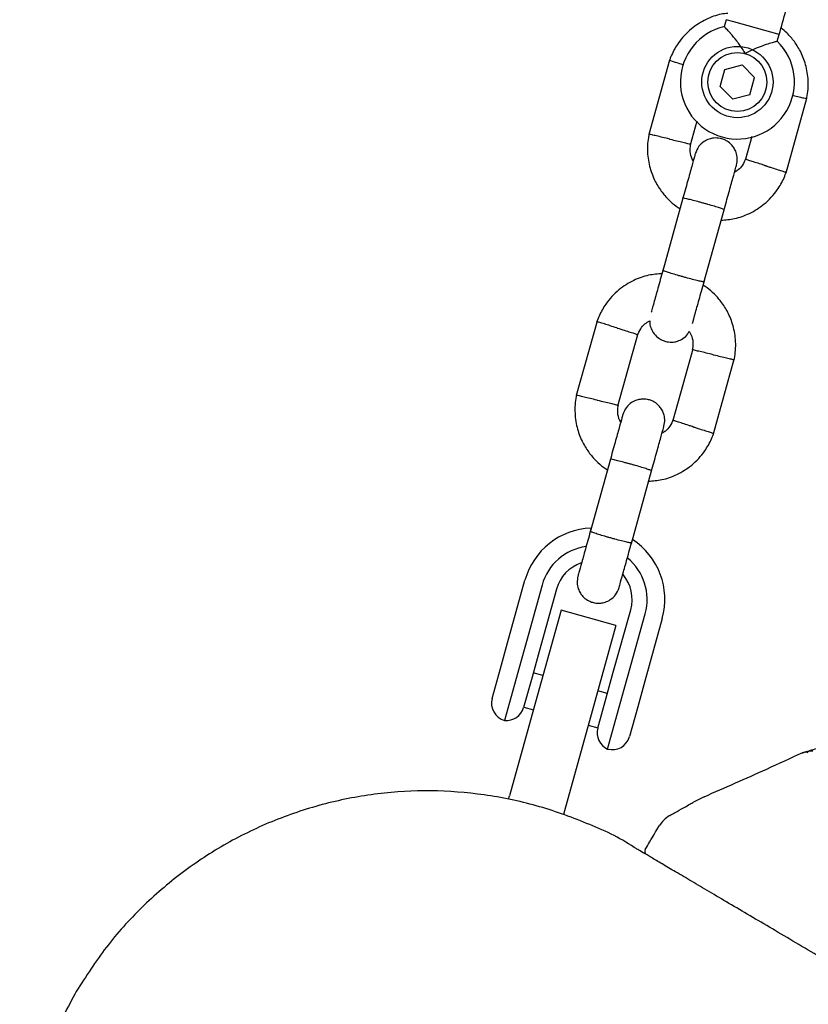
# Model space of a CAD drawing. Units: millimetres. Extents: x -6690 to 5141, y -3372 to 9303.
# Drawn here: x 1035 to 1145, y 5671 to 5809 of the extents above; entities that cross this region are included whole.
import ezdxf

# ---------------------------------------------------------------- set-up
doc = ezdxf.new("R2010")
doc.units = ezdxf.units.MM
doc.layers.add('Toestel 2D', color=7, linetype='Continuous', lineweight=20)

# ---------------------------------------------------------------- blocks, each defined once
blk = doc.blocks.new('BG-9407-RB')
at = {"layer": 'Toestel 2D', "linetype": 'Continuous', "lineweight": 25}
for p, q in [((1133.62, 5809.45), (1133.34, 5808.47)), ((1134.71, 5809.15), (1133.62, 5809.45)), ((1141.06, 5807.38), (1134.71, 5809.15)), ((1140.8, 5806.42), (1141.06, 5807.38)), ((1125.69, 5803.79), (1122.78, 5793.34)), ((1132.78, 5800.08), (1133.45, 5802.48)), ((1133.45, 5802.48), (1135.86, 5803.11)), ((1135.86, 5803.11), (1137.61, 5801.34)), ((1136.95, 5798.93), (1137.61, 5801.34)), ((1134.54, 5798.3), (1132.78, 5800.08)), ((1136.95, 5798.93), (1134.54, 5798.3)), ((1142.03, 5787.99), (1144.94, 5798.44)), ((1128.61, 5791.91), (1129.54, 5795.28)), ((1137.22, 5793.06), (1136.33, 5789.87)), ((1127.55, 5784.41), (1124.72, 5774.22)), ((1130.5, 5772.61), (1133.33, 5782.8)), ((1115.51, 5767.18), (1112.6, 5756.73)), ((1118.43, 5755.3), (1121.21, 5765.3)), ((1128.93, 5763.26), (1126.15, 5753.26)), ((1131.85, 5751.38), (1134.76, 5761.83)), ((1117.38, 5747.8), (1114.54, 5737.6)), ((1120.32, 5736), (1123.16, 5746.19)), ((1102.96, 5722.06), (1105.4, 5730.84)), ((1107.8, 5730.17), (1105.36, 5721.39)), ((1109.83, 5729.61), (1107.39, 5720.83)), ((1110.46, 5726.64), (1107.11, 5714.6)), ((1118.16, 5724.5), (1110.46, 5726.64)), ((1117.79, 5717.94), (1120.23, 5726.71)), ((1119.82, 5717.37), (1122.26, 5726.15)), ((1124.66, 5725.48), (1122.22, 5716.7)), ((1118.16, 5724.5), (1114.82, 5712.46)), ((1101.96, 5718.47), (1102.96, 5722.06)), ((1105.36, 5721.39), (1104.86, 5719.6)), ((1107.39, 5720.83), (1106.4, 5717.26)), ((1104.86, 5719.6), (1102.53, 5711.19)), ((1100.79, 5714.27), (1101.96, 5718.47)), ((1107.91, 5717.48), (1106.56, 5717.85)), ((1116.8, 5714.37), (1117.79, 5717.94)), ((1106.4, 5717.26), (1105.21, 5713)), ((1119.32, 5715.58), (1119.82, 5717.37)), ((1122.22, 5716.7), (1121.23, 5713.11)), ((1116.96, 5714.96), (1115.62, 5715.33)), ((1116.98, 5707.17), (1119.32, 5715.58)), ((1107.11, 5714.6), (1103.22, 5700.63)), ((1115.62, 5710.11), (1116.8, 5714.37)), ((1105.22, 5713.03), (1106.57, 5712.66)), ((1114.82, 5712.46), (1110.93, 5698.49)), ((1121.23, 5713.11), (1120.06, 5708.91)), ((1114.28, 5710.52), (1115.63, 5710.14)), ((1144.35, 5706.63), (1144.41, 5706.65)), ((1103.09, 5700.15), (1103.22, 5700.63)), ((1130.52, 5700.45), (1129.03, 5699.72)), ((1110.93, 5698.49), (1110.8, 5698)), ((1123.9, 5695.83), (1124.22, 5696.38))]:
    blk.add_line(p, q, dxfattribs=at)
for radius in [5, 4.13]:
    blk.add_circle((1135.2, 5800.71), radius, dxfattribs=at)
for centre, radius, start, end in [((1135.2, 5800.71), 8, 103.1769, 45.5783), ((1115.03, 5728.16), 10, 92.1881, 164.4643), ((1115.03, 5728.16), 10, 344.4643, 57.1167), ((1115.03, 5728.16), 7.5, 98.1103, 164.4643), ((1115.03, 5728.16), 5.4, 109.0027, 164.4643), ((1115.03, 5728.16), 7.5, 344.4643, 50.6285), ((1115.03, 5728.16), 5.4, 344.4643, 39.977), ((1103.2, 5713.6), 2.5, 164.4643, 254.4643), ((1102.8, 5713.67), 2.5, 263.6712, 344.4643), ((1118.03, 5709.44), 2.5, 164.4643, 245.2574), ((1117.65, 5709.58), 2.5, 254.4643, 344.4643), ((1122.71, 5692.82), 0.5, 149.4643, 237.2241)]:
    blk.add_arc(centre, radius, start, end, dxfattribs=at)
for points in [[(1141.06, 5807.38), (1141.38, 5808.51), (1142.01, 5810.77), (1142.6, 5812.91), (1142.9, 5813.98)], [(1125.71, 5697.84), (1125.41, 5697.65), (1124.83, 5697.26), (1124.43, 5696.68), (1124.23, 5696.39)]]:
    blk.add_open_spline(points, degree=3, dxfattribs=at)
for points, knots in [([(1133.86, 5810.33), (1133.55, 5810.3), (1132.5, 5810.2), (1130.72, 5809.52), (1128.62, 5808.21), (1127.22, 5806.69), (1126.39, 5805.38), (1125.96, 5804.51), (1125.73, 5803.91), (1125.63, 5803.61)], [0, 0, 0, 0, 0.084083, 0.282043, 0.501479, 0.742359, 0.82767, 0.915382, 1, 1, 1, 1]), ([(1136.31, 5804.69), (1136.3, 5804.7), (1136.2, 5804.88), (1135.83, 5805.5), (1135.11, 5806.5), (1134.49, 5807.24), (1134.01, 5807.79), (1133.66, 5808.17), (1133.37, 5808.47), (1133.38, 5808.46), (1133.38, 5808.46)], [0, 0, 0, 0, 0.001812, 0.089987, 0.316477, 0.544171, 0.565459, 0.735059, 0.898313, 1, 1, 1, 1]), ([(1144.9, 5798.26), (1144.97, 5798.64), (1145.11, 5799.42), (1145.17, 5800.98), (1144.93, 5802.83), (1144.23, 5804.77), (1143.27, 5806.34), (1142.3, 5807.5), (1141.6, 5808.07), (1141.32, 5808.3)], [0, 0, 0, 0, 0.102295, 0.211765, 0.415025, 0.597902, 0.760373, 0.902416, 1, 1, 1, 1]), ([(1140.8, 5806.42), (1140.76, 5806.41), (1140.68, 5806.39), (1140.1, 5806.23), (1139.22, 5805.96), (1138.04, 5805.53), (1137.02, 5805.08), (1136.43, 5804.77), (1136.31, 5804.69), (1136.31, 5804.69)], [0, 0, 0, 0, 0.168486, 0.336692, 0.512059, 0.70868, 0.937333, 0.998188, 1, 1, 1, 1]), ([(1127.66, 5803.1), (1127.62, 5803.11), (1127.27, 5803.22), (1126.68, 5803.41), (1126.03, 5803.62), (1125.75, 5803.71), (1125.66, 5803.73), (1125.67, 5803.73), (1125.68, 5803.73)], [0, 0, 0, 0, 0.032179, 0.299749, 0.567286, 0.834771, 0.96705, 1, 1, 1, 1]), ([(1142.9, 5798.86), (1142.93, 5798.85), (1143.29, 5798.77), (1143.89, 5798.63), (1144.55, 5798.47), (1144.84, 5798.4), (1144.93, 5798.38), (1144.92, 5798.38), (1144.91, 5798.38)], [0, 0, 0, 0, 0.0299185, 0.2981131, 0.5662747, 0.8343854, 0.9669726, 1, 1, 1, 1]), ([(1122.82, 5793.52), (1122.75, 5793.14), (1122.6, 5792.36), (1122.54, 5790.81), (1122.79, 5788.95), (1123.49, 5787.01), (1124.44, 5785.44), (1125.49, 5784.23), (1126.4, 5783.43), (1126.96, 5783.07), (1127.15, 5782.95)], [0, 0, 0, 0, 0.094528, 0.195688, 0.383516, 0.552509, 0.702645, 0.833905, 0.946271, 1, 1, 1, 1]), ([(1125.72, 5792.71), (1125.7, 5792.71), (1125.36, 5792.79), (1124.69, 5792.95), (1123.83, 5793.16), (1123.17, 5793.31), (1122.87, 5793.38), (1122.79, 5793.4), (1122.8, 5793.4), (1122.8, 5793.4)], [0, 0, 0, 0, 0.008575, 0.223298, 0.438019, 0.652713, 0.867367, 0.973519, 1, 1, 1, 1]), ([(1125.72, 5792.71), (1125.73, 5792.7), (1126.07, 5792.62), (1126.74, 5792.46), (1127.6, 5792.26), (1128.26, 5792.1), (1128.56, 5792.03), (1128.64, 5792.01), (1128.63, 5792.02), (1128.63, 5792.02)], [0, 0, 0, 0, 0.008578, 0.223386, 0.438195, 0.652991, 0.867739, 0.973924, 1, 1, 1, 1]), ([(1135.07, 5789.06), (1135.13, 5789.38), (1135.24, 5789.97), (1135.07, 5790.8), (1134.77, 5791.43), (1134.34, 5791.98), (1133.85, 5792.39), (1133.29, 5792.67), (1132.66, 5792.85), (1131.96, 5792.89), (1131.19, 5792.73), (1130.46, 5792.37), (1129.71, 5791.7), (1129.44, 5791.03), (1129.29, 5790.67)], [0, 0, 0, 0, 0.101895, 0.190609, 0.264804, 0.325235, 0.411571, 0.465521, 0.524723, 0.618755, 0.686668, 0.772356, 0.877462, 1, 1, 1, 1]), ([(1129, 5789.61), (1128.91, 5789.79), (1128.66, 5790.29), (1128.52, 5791.13), (1128.63, 5791.75), (1128.67, 5792.01)], [0, 0, 0, 0, 0.241277, 0.678734, 1, 1, 1, 1]), ([(1129.29, 5790.65), (1129.26, 5790.57), (1129.22, 5790.4), (1128.82, 5788.95), (1128.23, 5786.84), (1127.75, 5785.13), (1127.51, 5784.27)], [0, 0, 0, 0, 0.243648, 0.495753, 0.747857, 1, 1, 1, 1]), ([(1136.39, 5790.02), (1136.24, 5789.7), (1135.97, 5789.09), (1135.42, 5788.4), (1134.97, 5788.16), (1134.8, 5788.06)], [0, 0, 0, 0, 0.413971, 0.768586, 1, 1, 1, 1]), ([(1139.19, 5788.96), (1139.18, 5788.96), (1139.15, 5788.97), (1139.09, 5788.99), (1138.89, 5789.06), (1138.39, 5789.22), (1137.64, 5789.45), (1136.91, 5789.69), (1136.45, 5789.84), (1136.31, 5789.88), (1136.33, 5789.87), (1136.33, 5789.87)], [0, 0, 0, 0, 0.008575, 0.015065, 0.041031, 0.145218, 0.355772, 0.570496, 0.785185, 0.999813, 1, 1, 1, 1]), ([(1133.3, 5782.66), (1133.53, 5783.52), (1134.01, 5785.23), (1134.6, 5787.34), (1135, 5788.79), (1135.05, 5788.96), (1135.07, 5789.04)], [0, 0, 0, 0, 0.252143, 0.504247, 0.756352, 1, 1, 1, 1]), ([(1139.19, 5788.96), (1139.2, 5788.96), (1139.23, 5788.95), (1139.29, 5788.93), (1139.49, 5788.87), (1139.99, 5788.7), (1140.74, 5788.47), (1141.47, 5788.24), (1141.93, 5788.09), (1142.08, 5788.04), (1142.05, 5788.05), (1142.05, 5788.05)], [0, 0, 0, 0, 0.008574, 0.015064, 0.041026, 0.1452, 0.355729, 0.570407, 0.785048, 0.999648, 1, 1, 1, 1]), ([(1132.93, 5781.34), (1133.55, 5781.39), (1134.92, 5781.5), (1137, 5782.25), (1139.1, 5783.58), (1140.5, 5785.1), (1141.32, 5786.41), (1141.76, 5787.27), (1141.98, 5787.87), (1142.09, 5788.17)], [0, 0, 0, 0, 0.1546991, 0.3373964, 0.539914, 0.762222, 0.8409562, 0.9219053, 1, 1, 1, 1]), ([(1133.33, 5782.8), (1133.33, 5782.8), (1133.34, 5782.82), (1133.22, 5782.88), (1132.74, 5783.04), (1132, 5783.28), (1131.23, 5783.5), (1130.59, 5783.68), (1130.11, 5783.81), (1129.48, 5783.98), (1128.74, 5784.18), (1128.04, 5784.34), (1127.65, 5784.42), (1127.56, 5784.42), (1127.55, 5784.41), (1127.55, 5784.41)], [0, 0, 0, 0, 0.004287, 0.111621, 0.218955, 0.326276, 0.433577, 0.48664, 0.539698, 0.592756, 0.700028, 0.807313, 0.914638, 0.995713, 1, 1, 1, 1]), ([(1124.83, 5774.61), (1124.59, 5773.74), (1124.11, 5772.02), (1123.52, 5769.91), (1123.17, 5768.65), (1123.12, 5768.47), (1123.11, 5768.44)], [0, 0, 0, 0, 0.309327, 0.618477, 0.927626, 1, 1, 1, 1]), ([(1124.7, 5773.84), (1124.05, 5773.79), (1122.65, 5773.68), (1120.54, 5772.92), (1118.44, 5771.6), (1117.04, 5770.07), (1116.22, 5768.76), (1115.78, 5767.9), (1115.56, 5767.3), (1115.45, 5767)], [0, 0, 0, 0, 0.160881, 0.342242, 0.543279, 0.763961, 0.84212, 0.922477, 1, 1, 1, 1]), ([(1130.52, 5772.69), (1130.52, 5772.69), (1130.52, 5772.68), (1130.39, 5772.68), (1129.89, 5772.79), (1129.13, 5772.97), (1128.36, 5773.18), (1127.72, 5773.35), (1127.24, 5773.48), (1126.61, 5773.67), (1125.88, 5773.88), (1125.19, 5774.1), (1124.82, 5774.24), (1124.74, 5774.28), (1124.74, 5774.29), (1124.74, 5774.29)], [0, 0, 0, 0, 0.004286, 0.111621, 0.218955, 0.326276, 0.433577, 0.48664, 0.539698, 0.592756, 0.700028, 0.807313, 0.914638, 0.995714, 1, 1, 1, 1]), ([(1128.89, 5766.83), (1128.9, 5766.87), (1128.95, 5767.05), (1129.3, 5768.31), (1129.89, 5770.41), (1130.37, 5772.14), (1130.61, 5773)], [0, 0, 0, 0, 0.072374, 0.381523, 0.690672, 1, 1, 1, 1]), ([(1134.72, 5761.65), (1134.79, 5762.03), (1134.94, 5762.81), (1135, 5764.36), (1134.75, 5766.22), (1134.05, 5768.16), (1133.1, 5769.73), (1132.05, 5770.94), (1131.14, 5771.74), (1130.58, 5772.1), (1130.39, 5772.22)], [0, 0, 0, 0, 0.094529, 0.195688, 0.383516, 0.55251, 0.702646, 0.833906, 0.946272, 1, 1, 1, 1]), ([(1118.35, 5766.21), (1118.34, 5766.21), (1118, 5766.32), (1117.35, 5766.53), (1116.5, 5766.8), (1115.85, 5767), (1115.57, 5767.1), (1115.48, 5767.12), (1115.5, 5767.12), (1115.5, 5767.12)], [0, 0, 0, 0, 0.008575, 0.223306, 0.438036, 0.652739, 0.867401, 0.973557, 1, 1, 1, 1]), ([(1118.35, 5766.21), (1118.36, 5766.21), (1118.7, 5766.1), (1119.35, 5765.89), (1120.2, 5765.62), (1120.84, 5765.41), (1121.13, 5765.32), (1121.21, 5765.29), (1121.2, 5765.3), (1121.2, 5765.3)], [0, 0, 0, 0, 0.008575, 0.223309, 0.438042, 0.652763, 0.867436, 0.973585, 1, 1, 1, 1]), ([(1121.15, 5765.15), (1121.3, 5765.47), (1121.57, 5766.08), (1122.17, 5766.82), (1122.67, 5767.08), (1122.91, 5767.21)], [0, 0, 0, 0, 0.384859, 0.714535, 1, 1, 1, 1]), ([(1122.91, 5767.21), (1122.9, 5767.17), (1122.86, 5766.85), (1123.02, 5766.3), (1123.31, 5765.67), (1123.74, 5765.11), (1124.23, 5764.71), (1124.79, 5764.43), (1125.41, 5764.24), (1126.12, 5764.21), (1126.88, 5764.37), (1127.61, 5764.73), (1128.2, 5765.21), (1128.39, 5765.64), (1128.45, 5765.77)], [0, 0, 0, 0, 0.015523, 0.122186, 0.21139, 0.284047, 0.387849, 0.452713, 0.523892, 0.636947, 0.718599, 0.821622, 0.947992, 1, 1, 1, 1]), ([(1128.45, 5765.77), (1128.57, 5765.52), (1128.86, 5764.95), (1129.02, 5764.04), (1128.91, 5763.42), (1128.87, 5763.16)], [0, 0, 0, 0, 0.304196, 0.705375, 1, 1, 1, 1]), ([(1131.82, 5762.46), (1131.81, 5762.47), (1131.47, 5762.55), (1130.8, 5762.71), (1129.94, 5762.91), (1129.28, 5763.07), (1128.98, 5763.14), (1128.9, 5763.16), (1128.91, 5763.16), (1128.91, 5763.15)], [0, 0, 0, 0, 0.008575, 0.223309, 0.438042, 0.652763, 0.867436, 0.973585, 1, 1, 1, 1]), ([(1131.82, 5762.46), (1131.84, 5762.46), (1132.18, 5762.38), (1132.85, 5762.22), (1133.71, 5762.01), (1134.37, 5761.86), (1134.66, 5761.79), (1134.75, 5761.77), (1134.74, 5761.77), (1134.74, 5761.77)], [0, 0, 0, 0, 0.008575, 0.223306, 0.438036, 0.652739, 0.867401, 0.973557, 1, 1, 1, 1]), ([(1112.64, 5756.91), (1112.57, 5756.53), (1112.43, 5755.75), (1112.37, 5754.2), (1112.61, 5752.34), (1113.32, 5750.4), (1114.26, 5748.83), (1115.31, 5747.62), (1116.22, 5746.82), (1116.79, 5746.46), (1116.97, 5746.34)], [0, 0, 0, 0, 0.094528, 0.195688, 0.383516, 0.552509, 0.702645, 0.833905, 0.946271, 1, 1, 1, 1]), ([(1115.54, 5756.09), (1115.52, 5756.1), (1115.18, 5756.18), (1114.51, 5756.34), (1113.65, 5756.55), (1112.99, 5756.7), (1112.7, 5756.77), (1112.61, 5756.79), (1112.62, 5756.79), (1112.63, 5756.79)], [0, 0, 0, 0, 0.008575, 0.223298, 0.438019, 0.652713, 0.867367, 0.973519, 1, 1, 1, 1]), ([(1115.54, 5756.09), (1115.55, 5756.09), (1115.89, 5756.01), (1116.56, 5755.85), (1117.43, 5755.65), (1118.08, 5755.49), (1118.38, 5755.42), (1118.46, 5755.4), (1118.45, 5755.4), (1118.45, 5755.4)], [0, 0, 0, 0, 0.008578, 0.223386, 0.438195, 0.652991, 0.867739, 0.973924, 1, 1, 1, 1]), ([(1118.82, 5753), (1118.73, 5753.18), (1118.49, 5753.68), (1118.35, 5754.52), (1118.45, 5755.14), (1118.5, 5755.4)], [0, 0, 0, 0, 0.241277, 0.678734, 1, 1, 1, 1]), ([(1124.9, 5752.45), (1124.95, 5752.76), (1125.06, 5753.36), (1124.89, 5754.18), (1124.59, 5754.82), (1124.16, 5755.37), (1123.67, 5755.78), (1123.11, 5756.06), (1122.48, 5756.24), (1121.78, 5756.27), (1121.02, 5756.11), (1120.28, 5755.76), (1119.53, 5755.08), (1119.26, 5754.41), (1119.11, 5754.05)], [0, 0, 0, 0, 0.101895, 0.190609, 0.264804, 0.325235, 0.411571, 0.465521, 0.524723, 0.618755, 0.686668, 0.772356, 0.877462, 1, 1, 1, 1]), ([(1119.11, 5754.04), (1119.09, 5753.96), (1119.04, 5753.79), (1118.64, 5752.34), (1118.05, 5750.23), (1117.57, 5748.52), (1117.34, 5747.66)], [0, 0, 0, 0, 0.243648, 0.495753, 0.747857, 1, 1, 1, 1]), ([(1123.12, 5746.05), (1123.36, 5746.91), (1123.83, 5748.62), (1124.42, 5750.73), (1124.82, 5752.18), (1124.87, 5752.35), (1124.89, 5752.43)], [0, 0, 0, 0, 0.252143, 0.504247, 0.756352, 1, 1, 1, 1]), ([(1126.21, 5753.41), (1126.06, 5753.09), (1125.79, 5752.48), (1125.24, 5751.79), (1124.8, 5751.55), (1124.62, 5751.45)], [0, 0, 0, 0, 0.413971, 0.768586, 1, 1, 1, 1]), ([(1129.01, 5752.35), (1129, 5752.35), (1128.98, 5752.36), (1128.92, 5752.38), (1128.71, 5752.44), (1128.21, 5752.61), (1127.47, 5752.84), (1126.74, 5753.08), (1126.28, 5753.22), (1126.13, 5753.27), (1126.15, 5753.26), (1126.15, 5753.26)], [0, 0, 0, 0, 0.008575, 0.015065, 0.041031, 0.145218, 0.355772, 0.570496, 0.785185, 0.999813, 1, 1, 1, 1]), ([(1129.01, 5752.35), (1129.02, 5752.34), (1129.05, 5752.34), (1129.11, 5752.32), (1129.31, 5752.25), (1129.82, 5752.09), (1130.56, 5751.86), (1131.29, 5751.62), (1131.75, 5751.48), (1131.9, 5751.43), (1131.87, 5751.44), (1131.87, 5751.44)], [0, 0, 0, 0, 0.008574, 0.015064, 0.041026, 0.1452, 0.355729, 0.570407, 0.785048, 0.999648, 1, 1, 1, 1]), ([(1122.75, 5744.73), (1123.37, 5744.78), (1124.74, 5744.89), (1126.82, 5745.64), (1128.92, 5746.96), (1130.32, 5748.49), (1131.15, 5749.8), (1131.58, 5750.66), (1131.81, 5751.26), (1131.91, 5751.56)], [0, 0, 0, 0, 0.154699, 0.337396, 0.539914, 0.762222, 0.840956, 0.921905, 1, 1, 1, 1]), ([(1123.16, 5746.19), (1123.16, 5746.19), (1123.16, 5746.21), (1123.04, 5746.26), (1122.56, 5746.43), (1121.82, 5746.66), (1121.06, 5746.89), (1120.42, 5747.07), (1119.93, 5747.2), (1119.3, 5747.37), (1118.56, 5747.57), (1117.86, 5747.73), (1117.47, 5747.81), (1117.38, 5747.81), (1117.38, 5747.8), (1117.38, 5747.8)], [0, 0, 0, 0, 0.004287, 0.111621, 0.218955, 0.326276, 0.433577, 0.48664, 0.539698, 0.592756, 0.700028, 0.807313, 0.914638, 0.995713, 1, 1, 1, 1]), ([(1114.65, 5738), (1114.41, 5737.14), (1113.93, 5735.42), (1113.33, 5733.26), (1112.91, 5731.75), (1112.85, 5731.54), (1112.82, 5731.43)], [0, 0, 0, 0, 0.250108, 0.500072, 0.750036, 1, 1, 1, 1]), ([(1120.34, 5736.08), (1120.34, 5736.08), (1120.34, 5736.06), (1120.21, 5736.07), (1119.71, 5736.18), (1118.96, 5736.36), (1118.19, 5736.56), (1117.54, 5736.74), (1117.06, 5736.87), (1116.43, 5737.05), (1115.7, 5737.27), (1115.01, 5737.49), (1114.64, 5737.63), (1114.56, 5737.67), (1114.56, 5737.68), (1114.56, 5737.68)], [0, 0, 0, 0, 0.004286, 0.111621, 0.218955, 0.326276, 0.433577, 0.48664, 0.539698, 0.592756, 0.700028, 0.807313, 0.914638, 0.995714, 1, 1, 1, 1]), ([(1118.61, 5729.82), (1118.63, 5729.93), (1118.69, 5730.14), (1119.12, 5731.66), (1119.71, 5733.81), (1120.19, 5735.53), (1120.43, 5736.39)], [0, 0, 0, 0, 0.249964, 0.499928, 0.749892, 1, 1, 1, 1]), ([(1112.82, 5731.43), (1112.77, 5731.11), (1112.66, 5730.52), (1112.83, 5729.69), (1113.13, 5729.05), (1113.56, 5728.5), (1114.05, 5728.1), (1114.61, 5727.82), (1115.24, 5727.63), (1115.94, 5727.6), (1116.7, 5727.76), (1117.44, 5728.12), (1118.19, 5728.79), (1118.46, 5729.46), (1118.61, 5729.82)], [0, 0, 0, 0, 0.101895, 0.190609, 0.264804, 0.325235, 0.411571, 0.465521, 0.524723, 0.618755, 0.686668, 0.772356, 0.877462, 1, 1, 1, 1]), ([(1146.51, 5707.29), (1146.2, 5707.19), (1145.57, 5706.99), (1144.89, 5706.79), (1144.43, 5706.66), (1144.38, 5706.64), (1144.35, 5706.63)], [0, 0, 0, 0, 0.248621, 0.498807, 0.749307, 1, 1, 1, 1]), ([(1145.77, 5706.87), (1145.52, 5706.86), (1145, 5706.85), (1144.63, 5706.72), (1144.45, 5706.66)], [0, 0, 0, 0, 0.485194, 1, 1, 1, 1]), ([(1144.33, 5706.65), (1142.65, 5705.87), (1138.06, 5703.74), (1133.42, 5701.72), (1130.48, 5700.44)], [0, 0, 0, 0, 0.3671891, 1, 1, 1, 1]), ([(1145.11, 5706.66), (1145.05, 5706.68), (1144.94, 5706.72), (1144.83, 5706.72), (1144.77, 5706.71)], [0, 0, 0, 0, 0.550377, 1, 1, 1, 1]), ([(1120.71, 5693.38), (1120.71, 5693.38), (1118.66, 5694.79), (1114.06, 5696.84), (1107.04, 5699.39), (1099.69, 5700.9), (1092.21, 5701.47), (1084.73, 5701.05), (1077.36, 5699.65), (1070.24, 5697.31), (1063.49, 5694.06), (1057.21, 5689.95), (1051.54, 5685.06), (1046.5, 5679.49), (1043.8, 5675.29), (1042.45, 5673.19)], [0, 0, 0, 0, 0.000001, 0.083334, 0.166667, 0.250001, 0.333334, 0.416667, 0.5, 0.583334, 0.666667, 0.75, 0.833333, 0.916667, 1, 1, 1, 1]), ([(1125.71, 5697.84), (1126.17, 5698.1), (1127.12, 5698.64), (1128.2, 5699.25), (1128.9, 5699.64), (1128.99, 5699.69), (1129.03, 5699.72)], [0, 0, 0, 0, 0.2436376, 0.4945997, 0.7473084, 1, 1, 1, 1]), ([(1122.27, 5693.08), (1122.49, 5693.43), (1123, 5694.31), (1123.59, 5695.3), (1123.79, 5695.65), (1123.9, 5695.83)], [0, 0, 0, 0, 0.255236, 0.622262, 1, 1, 1, 1]), ([(1348.36, 5559.09), (1344.42, 5561.42), (1336.62, 5566.02), (1325.31, 5572.69), (1314.59, 5579.01), (1304.5, 5584.97), (1295, 5590.57), (1286.04, 5595.86), (1277.59, 5600.84), (1269.51, 5605.61), (1261.8, 5610.16), (1254.45, 5614.49), (1247.56, 5618.55), (1241.13, 5622.35), (1235.14, 5625.88), (1229.55, 5629.18), (1224.36, 5632.24), (1219.54, 5635.08), (1215.08, 5637.72), (1210.96, 5640.15), (1207.16, 5642.39), (1203.73, 5644.41), (1200.64, 5646.23), (1197.85, 5647.88), (1195.16, 5649.47), (1192.44, 5651.07), (1189.43, 5652.84), (1186.13, 5654.79), (1182.53, 5656.92), (1178.81, 5659.11), (1174.97, 5661.37), (1171.06, 5663.69), (1167.08, 5666.03), (1163.18, 5668.33), (1159.39, 5670.56), (1155.72, 5672.73), (1152.09, 5674.87), (1148.52, 5676.98), (1145.04, 5679.03), (1141.68, 5681.02), (1138.45, 5682.92), (1135.4, 5684.72), (1132.55, 5686.4), (1129.92, 5687.95), (1127.55, 5689.35), (1125.49, 5690.56), (1123.78, 5691.57), (1122.44, 5692.37), (1121.48, 5692.93), (1120.93, 5693.25), (1120.79, 5693.34), (1120.71, 5693.38)], [0, 0, 0, 0, 0.026762, 0.052885, 0.078254, 0.102831, 0.126628, 0.149657, 0.171928, 0.193448, 0.215185, 0.236094, 0.256173, 0.27542, 0.293833, 0.311412, 0.328158, 0.344071, 0.359152, 0.3734, 0.386816, 0.3994, 0.410503, 0.420866, 0.430736, 0.441217, 0.452442, 0.466358, 0.481269, 0.497177, 0.51408, 0.531979, 0.550873, 0.570764, 0.589871, 0.609814, 0.630593, 0.65221, 0.674663, 0.697954, 0.722084, 0.747053, 0.772857, 0.799494, 0.826959, 0.85525, 0.882693, 0.910899, 0.939887, 0.969639, 1, 1, 1, 1]), ([(1042.45, 5673.19), (1041.27, 5671), (1038.9, 5666.61), (1036.47, 5659.5), (1034.92, 5652.17), (1034.37, 5644.69), (1034.79, 5637.21), (1036.18, 5629.84), (1038.52, 5622.72), (1041.78, 5615.97), (1045.89, 5609.7), (1050.76, 5603.99), (1056.4, 5599.08), (1060.42, 5596.06), (1062.64, 5594.93), (1062.64, 5594.93)], [0, 0, 0, 0, 0.083333, 0.166667, 0.25, 0.333333, 0.416666, 0.5, 0.583333, 0.666666, 0.749999, 0.833333, 0.916666, 0.999999, 1, 1, 1, 1])]:
    blk.add_open_spline(points, degree=3, knots=knots, dxfattribs=at)

msp = doc.modelspace()

# ---------------------------------------------------------------- block references
msp.add_blockref('BG-9407-RB', (0, 0))

doc.saveas('drawing.dxf')
